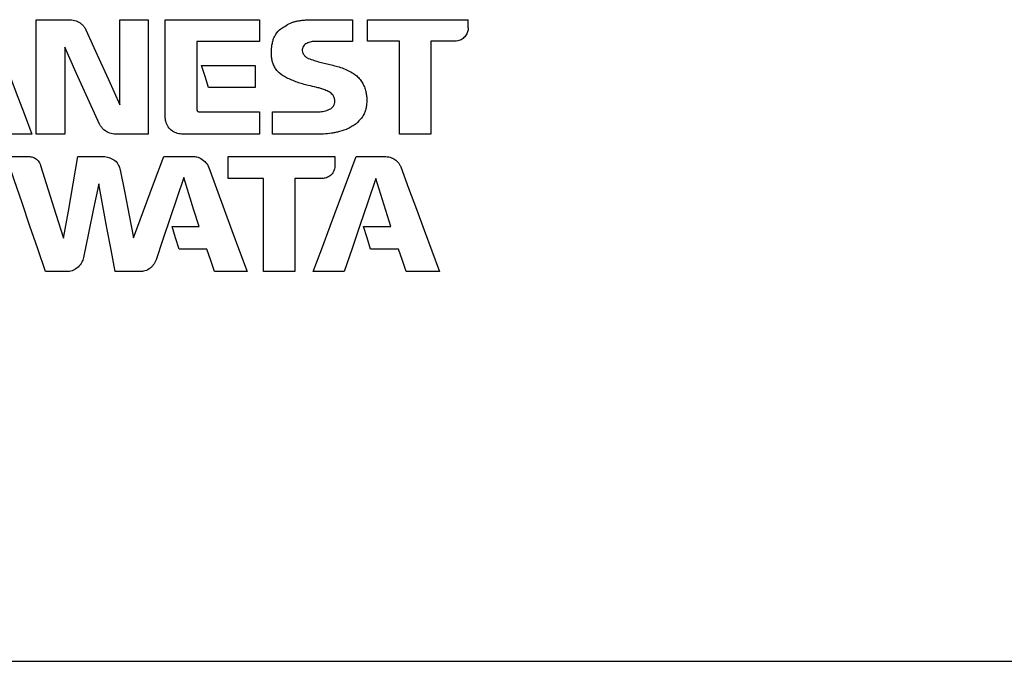
# Model space of a CAD drawing. Units: millimetres. Extents: x 65 to 377, y 42 to 264.
# Drawn here: x 151 to 190, y 72 to 98 of the extents above; entities that cross this region are included whole.
import ezdxf

# ---------------------------------------------------------------- set-up
doc = ezdxf.new("R2010")
doc.units = ezdxf.units.MM

msp = doc.modelspace()

# ---------------------------------------------------------------- linework, layer by layer
at = {"color": 7, "linetype": 'Continuous', "lineweight": 25}
for p, q in [((151.235, 93.134), (151.235, 97.678)), ((151.235, 97.678), (152.576, 97.678)), ((154.559, 94.302), (154.559, 97.678)), ((154.559, 97.678), (155.677, 97.678)), ((155.677, 97.678), (155.677, 93.134)), ((156.354, 93.815), (156.354, 97.678)), ((156.354, 97.678), (160.097, 97.678)), ((162.273, 97.677), (163.787, 97.678)), ((163.787, 97.678), (163.787, 96.812)), ((164.385, 96.824), (164.385, 97.678)), ((164.385, 97.678), (168.379, 97.678)), ((168.379, 97.354), (168.379, 97.678)), ((152.366, 96.586), (152.366, 93.134)), ((160.096, 96.815), (157.614, 96.814)), ((157.614, 96.814), (157.614, 94.1)), ((163.787, 96.812), (162.271, 96.812)), ((165.65, 96.824), (164.385, 96.824)), ((165.65, 93.134), (165.65, 96.824)), ((167.839, 96.821), (166.891, 96.822)), ((166.891, 96.822), (166.891, 93.134)), ((157.794, 95.862), (159.928, 95.862)), ((159.928, 95.862), (159.928, 94.988)), ((159.928, 94.988), (158.074, 94.989)), ((157.69, 94.022), (160.092, 94.022)), ((160.092, 94.022), (160.092, 93.134)), ((160.617, 93.136), (160.617, 94.024)), ((151.057, 93.134), (149.798, 93.134)), ((152.366, 93.134), (151.235, 93.134)), ((155.677, 93.134), (154.383, 93.134)), ((160.092, 93.134), (157.047, 93.134)), ((162.631, 93.135), (160.617, 93.136)), ((166.891, 93.134), (165.65, 93.134)), ((150.049, 92.248), (150.927, 92.248)), ((152.892, 92.248), (153.961, 92.248)), ((156.292, 92.248), (157.487, 92.248)), ((158.85, 91.372), (158.85, 92.248)), ((158.85, 92.248), (163.09, 92.248)), ((163.09, 92.248), (163.09, 91.909)), ((163.926, 92.248), (165.106, 92.248)), ((160.256, 91.372), (158.85, 91.372)), ((160.256, 87.678), (160.256, 91.372)), ((162.546, 91.369), (161.502, 91.369)), ((161.502, 91.369), (161.502, 87.678)), ((156.623, 89.463), (157.695, 89.463)), ((164.22, 89.468), (165.307, 89.466)), ((158.006, 88.574), (156.905, 88.573)), ((165.615, 88.572), (164.504, 88.572)), ((152.428, 87.678), (151.601, 87.678)), ((155.332, 87.678), (154.362, 87.678)), ((159.605, 87.678), (158.313, 87.678)), ((161.502, 87.678), (160.256, 87.678)), ((163.457, 87.678), (162.226, 87.678)), ((167.239, 87.678), (165.919, 87.678)), ((101.132, 72.208), (196.822, 72.208))]:
    msp.add_line(p, q, dxfattribs=at)
at = {"color": 7, "linetype": 'Continuous', "lineweight": 25, "flags": 128}
for points in [[(160.097, 97.678), (160.096, 97.247), (160.096, 96.815)], [(149.537, 97.217), (149.837, 96.41), (150.14, 95.597), (150.444, 94.779), (150.75, 93.958), (151.057, 93.134)], [(153.208, 97.27), (153.655, 96.288), (154.105, 95.298), (154.559, 94.302)], [(153.751, 93.531), (153.287, 94.555), (152.825, 95.574), (152.366, 96.586)], [(158.074, 94.989), (157.934, 95.426), (157.794, 95.862)], [(160.617, 94.024), (160.852, 94.024), (162.496, 94.024)], [(151.601, 87.678), (151.295, 88.579), (150.986, 89.488), (150.675, 90.404), (150.363, 91.324), (150.049, 92.248)], [(152.318, 89.005), (152.509, 90.08), (152.7, 91.161), (152.892, 92.248)], [(155.099, 89.014), (155.494, 90.086), (155.892, 91.164), (156.292, 92.248)], [(162.226, 87.678), (162.562, 88.579), (162.9, 89.488), (163.241, 90.404), (163.583, 91.324), (163.926, 92.248)], [(151.409, 91.892), (151.714, 90.925), (152.017, 89.962), (152.318, 89.005)], [(165.698, 91.832), (166.009, 90.993), (166.319, 90.156), (166.628, 89.324), (166.935, 88.498), (167.239, 87.678)], [(154.57, 91.716), (154.747, 90.811), (154.923, 89.91), (155.099, 89.014)], [(158.079, 91.808), (158.388, 90.973), (158.695, 90.142), (159, 89.315), (159.304, 88.493), (159.605, 87.678)], [(153.718, 91.164), (153.514, 90.181), (153.312, 89.203), (153.111, 88.234)], [(154.362, 87.678), (154.203, 88.54), (154.042, 89.409), (153.88, 90.284), (153.718, 91.164)], [(157.094, 91.413), (156.816, 90.589), (156.54, 89.768), (156.265, 88.953), (155.992, 88.143)], [(157.695, 89.463), (157.495, 90.111), (157.295, 90.761), (157.094, 91.413)], [(164.711, 91.37), (164.395, 90.438), (164.08, 89.511), (163.767, 88.59), (163.457, 87.678)], [(165.307, 89.466), (165.109, 90.098), (164.911, 90.733), (164.711, 91.37)], [(156.905, 88.573), (156.764, 89.017), (156.623, 89.463)], [(164.504, 88.572), (164.362, 89.019), (164.22, 89.468)], [(158.313, 87.678), (158.16, 88.125), (158.006, 88.574)], [(165.919, 87.678), (165.767, 88.124), (165.615, 88.572)]]:
    msp.add_lwpolyline(points, dxfattribs=at)
at = {"color": 7, "linetype": 'Continuous', "lineweight": 25}
for points, knots in [([(152.576, 97.678), (152.658, 97.669), (152.82, 97.65), (153.003, 97.542), (153.119, 97.42), (153.178, 97.335), (153.203, 97.282), (153.208, 97.27)], [0, 0, 0, 0, 0.306262, 0.60752, 0.777914, 0.947303, 1, 1, 1, 1]), ([(160.623, 96.819), (160.636, 96.868), (160.662, 96.967), (160.768, 97.14), (160.903, 97.308), (161.044, 97.385), (161.097, 97.413)], [0, 0, 0, 0, 0.193066, 0.392185, 0.774189, 1, 1, 1, 1]), ([(161.097, 97.413), (161.17, 97.459), (161.281, 97.528), (161.447, 97.588), (161.533, 97.612), (161.576, 97.624)], [0, 0, 0, 0, 0.4927807, 0.7454168, 1, 1, 1, 1]), ([(161.576, 97.624), (161.634, 97.632), (161.749, 97.649), (161.982, 97.675), (162.157, 97.677), (162.273, 97.677)], [0, 0, 0, 0, 0.250253, 0.50057, 1, 1, 1, 1]), ([(168.379, 97.354), (168.374, 97.301), (168.361, 97.189), (168.279, 97.029), (168.142, 96.899), (167.985, 96.832), (167.88, 96.824), (167.839, 96.821)], [0, 0, 0, 0, 0.189658, 0.409448, 0.630442, 0.853814, 1, 1, 1, 1]), ([(160.571, 96.219), (160.566, 96.319), (160.558, 96.47), (160.589, 96.67), (160.612, 96.769), (160.623, 96.819)], [0, 0, 0, 0, 0.493547, 0.745944, 1, 1, 1, 1]), ([(161.933, 96.72), (161.91, 96.703), (161.862, 96.668), (161.809, 96.588), (161.785, 96.49), (161.796, 96.398), (161.821, 96.348), (161.831, 96.329)], [0, 0, 0, 0, 0.189813, 0.39804, 0.626004, 0.856221, 1, 1, 1, 1]), ([(162.271, 96.812), (162.241, 96.811), (162.182, 96.81), (162.067, 96.78), (161.987, 96.744), (161.933, 96.72)], [0, 0, 0, 0, 0.25136, 0.502577, 1, 1, 1, 1]), ([(161.16, 95.373), (161.061, 95.431), (160.91, 95.52), (160.756, 95.696), (160.669, 95.843), (160.609, 95.995), (160.579, 96.12), (160.573, 96.196), (160.571, 96.219)], [0, 0, 0, 0, 0.315641, 0.478784, 0.641554, 0.787855, 0.93348, 1, 1, 1, 1]), ([(161.831, 96.329), (161.854, 96.292), (161.9, 96.218), (161.982, 96.161), (162.031, 96.142), (162.04, 96.138)], [0, 0, 0, 0, 0.453058, 0.904147, 1, 1, 1, 1]), ([(162.04, 96.138), (162.189, 96.088), (162.412, 96.012), (162.717, 95.934), (162.87, 95.899), (162.947, 95.882)], [0, 0, 0, 0, 0.49909, 0.749436, 1, 1, 1, 1]), ([(162.947, 95.882), (163.029, 95.862), (163.194, 95.823), (163.434, 95.746), (163.661, 95.635), (163.805, 95.55), (163.877, 95.508)], [0, 0, 0, 0, 0.250964, 0.502225, 0.750218, 1, 1, 1, 1]), ([(162.031, 95.064), (161.957, 95.084), (161.807, 95.124), (161.512, 95.215), (161.301, 95.31), (161.16, 95.373)], [0, 0, 0, 0, 0.250214, 0.500511, 1, 1, 1, 1]), ([(163.877, 95.508), (163.927, 95.468), (164.03, 95.387), (164.144, 95.228), (164.241, 95.058), (164.308, 94.889), (164.324, 94.774), (164.332, 94.725)], [0, 0, 0, 0, 0.206236, 0.418906, 0.626963, 0.839371, 1, 1, 1, 1]), ([(162.69, 94.89), (162.636, 94.908), (162.528, 94.943), (162.31, 95.008), (162.143, 95.041), (162.031, 95.064)], [0, 0, 0, 0, 0.25012, 0.5002859, 1, 1, 1, 1]), ([(162.999, 94.691), (162.978, 94.714), (162.937, 94.761), (162.833, 94.83), (162.747, 94.866), (162.69, 94.89)], [0, 0, 0, 0, 0.25145, 0.503452, 1, 1, 1, 1]), ([(162.927, 94.144), (162.955, 94.169), (163.015, 94.223), (163.073, 94.333), (163.09, 94.461), (163.066, 94.586), (163.021, 94.657), (162.999, 94.691)], [0, 0, 0, 0, 0.186216, 0.388172, 0.59449, 0.804814, 1, 1, 1, 1]), ([(164.332, 94.725), (164.34, 94.669), (164.358, 94.556), (164.35, 94.385), (164.337, 94.215), (164.306, 94.105), (164.291, 94.049)], [0, 0, 0, 0, 0.249926, 0.500126, 0.748145, 1, 1, 1, 1]), ([(157.047, 93.134), (156.978, 93.14), (156.872, 93.149), (156.737, 93.199), (156.605, 93.276), (156.491, 93.387), (156.415, 93.525), (156.366, 93.657), (156.359, 93.756), (156.354, 93.815)], [0, 0, 0, 0, 0.1898968, 0.2939219, 0.3970144, 0.6138942, 0.7241511, 0.8352721, 1, 1, 1, 1]), ([(157.614, 94.1), (157.615, 94.093), (157.616, 94.077), (157.627, 94.054), (157.648, 94.035), (157.67, 94.023), (157.685, 94.023), (157.69, 94.022)], [0, 0, 0, 0, 0.185645, 0.38914, 0.633326, 0.877017, 1, 1, 1, 1]), ([(162.496, 94.024), (162.534, 94.028), (162.609, 94.036), (162.757, 94.065), (162.859, 94.112), (162.927, 94.144)], [0, 0, 0, 0, 0.251683, 0.503725, 1, 1, 1, 1]), ([(164.291, 94.049), (164.271, 94.001), (164.233, 93.904), (164.119, 93.729), (164.008, 93.62), (163.933, 93.548)], [0, 0, 0, 0, 0.251208, 0.502782, 1, 1, 1, 1]), ([(154.383, 93.134), (154.305, 93.142), (154.147, 93.157), (153.964, 93.259), (153.845, 93.378), (153.784, 93.463), (153.758, 93.517), (153.751, 93.531)], [0, 0, 0, 0, 0.300373, 0.602, 0.772583, 0.942059, 1, 1, 1, 1]), ([(163.933, 93.548), (163.882, 93.513), (163.78, 93.444), (163.565, 93.321), (163.387, 93.268), (163.269, 93.234)], [0, 0, 0, 0, 0.251558, 0.50344, 1, 1, 1, 1]), ([(163.269, 93.234), (163.217, 93.222), (163.111, 93.198), (162.899, 93.158), (162.738, 93.144), (162.631, 93.135)], [0, 0, 0, 0, 0.2503098, 0.5006819, 1, 1, 1, 1]), ([(150.927, 92.248), (150.985, 92.241), (151.098, 92.228), (151.254, 92.145), (151.359, 92.023), (151.395, 91.929), (151.409, 91.892)], [0, 0, 0, 0, 0.27004, 0.530422, 0.811125, 1, 1, 1, 1]), ([(153.961, 92.248), (154.028, 92.232), (154.168, 92.2), (154.371, 92.095), (154.509, 91.915), (154.551, 91.777), (154.57, 91.716)], [0, 0, 0, 0, 0.238288, 0.49946, 0.778745, 1, 1, 1, 1]), ([(157.487, 92.248), (157.545, 92.242), (157.687, 92.229), (157.881, 92.098), (158.024, 91.948), (158.067, 91.838), (158.079, 91.808)], [0, 0, 0, 0, 0.218828, 0.546706, 0.874915, 1, 1, 1, 1]), ([(165.106, 92.248), (165.184, 92.237), (165.327, 92.216), (165.52, 92.107), (165.641, 91.97), (165.683, 91.867), (165.698, 91.832)], [0, 0, 0, 0, 0.3065076, 0.5618162, 0.8543563, 1, 1, 1, 1]), ([(163.09, 91.909), (163.083, 91.844), (163.071, 91.734), (163.002, 91.576), (162.879, 91.458), (162.716, 91.383), (162.6, 91.373), (162.546, 91.369)], [0, 0, 0, 0, 0.227623, 0.384749, 0.595306, 0.810347, 1, 1, 1, 1]), ([(153.111, 88.234), (153.092, 88.17), (153.05, 88.03), (152.91, 87.853), (152.716, 87.726), (152.546, 87.679), (152.45, 87.678), (152.428, 87.678)], [0, 0, 0, 0, 0.212795, 0.462913, 0.698335, 0.932654, 1, 1, 1, 1]), ([(155.992, 88.143), (155.959, 88.073), (155.909, 87.968), (155.806, 87.852), (155.682, 87.756), (155.518, 87.688), (155.385, 87.681), (155.332, 87.678)], [0, 0, 0, 0, 0.270185, 0.406308, 0.541104, 0.818008, 1, 1, 1, 1])]:
    msp.add_open_spline(points, degree=3, knots=knots, dxfattribs=at)

doc.saveas('drawing.dxf')
